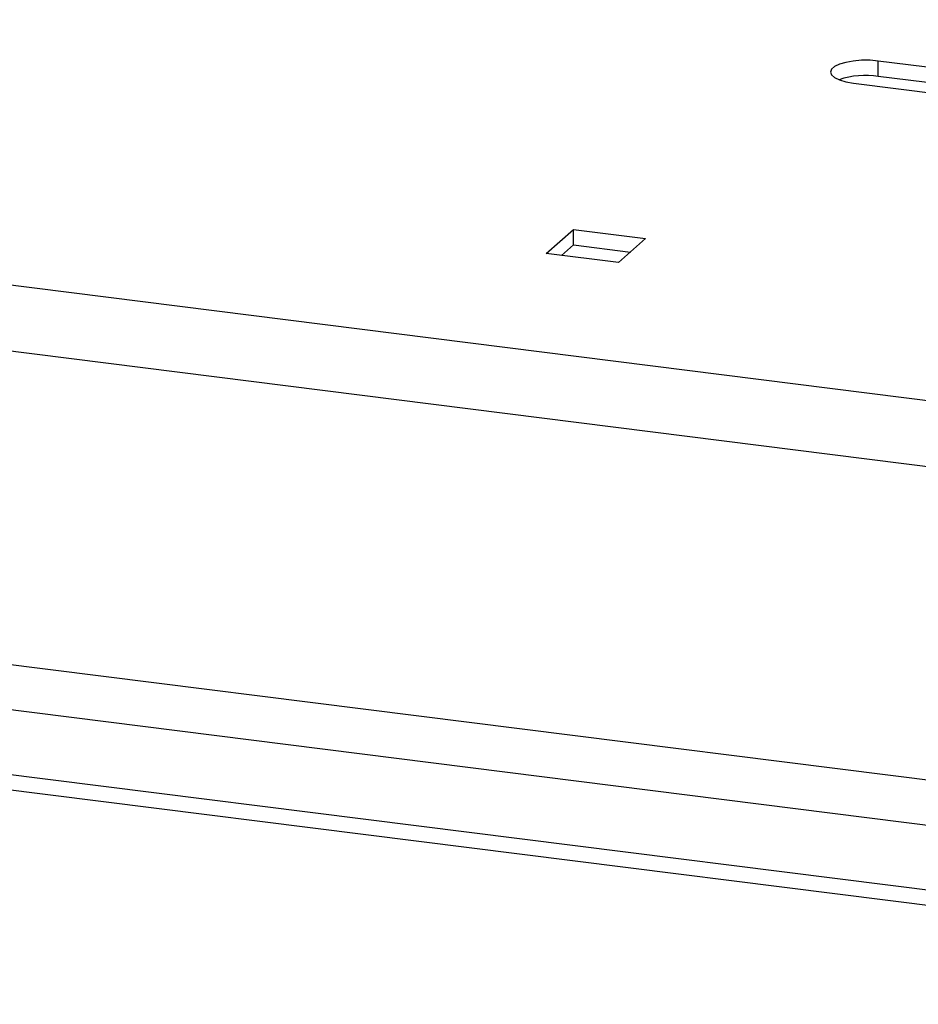
# Model space of a CAD drawing. Units: millimetres. Extents: x 4 to 416, y 4 to 293.
# Drawn here: x 306 to 334, y 110 to 140 of the extents above; entities that cross this region are included whole.
import ezdxf

# ---------------------------------------------------------------- set-up
doc = ezdxf.new("R2010")
doc.units = ezdxf.units.MM

msp = doc.modelspace()

# ---------------------------------------------------------------- linework, layer by layer
at = {"color": 7, "linetype": 'Continuous', "lineweight": 25}
for p, q in [((241.247, 140.106), (361.681, 124.933)), ((349.593, 136.68), (332.46, 138.839)), ((332.46, 138.368), (332.46, 138.839)), ((349.593, 136.209), (332.46, 138.368)), ((240.696, 138.151), (361.13, 122.978)), ((331.694, 138.163), (362.875, 134.235)), ((322.269, 132.931), (323.105, 133.669)), ((323.105, 133.669), (325.319, 133.39)), ((323.105, 133.197), (323.105, 133.669)), ((325.319, 133.39), (324.482, 132.652)), ((324.482, 132.652), (322.269, 132.931)), ((322.736, 132.872), (323.105, 133.197)), ((323.105, 133.197), (324.851, 132.977)), ((361.13, 113.346), (240.696, 128.519)), ((240.322, 127.191), (360.756, 112.018)), ((357.994, 110.367), (239.118, 125.344)), ((357.994, 109.896), (239.118, 124.873))]:
    msp.add_line(p, q, dxfattribs=at)
at = {"color": 7, "linetype": 'Continuous', "lineweight": 25, "flags": 128}
msp.add_lwpolyline([(332.46, 138.839), (332.206, 138.86), (331.945, 138.86), (331.692, 138.839), (331.461, 138.798), (331.265, 138.74), (331.117, 138.669), (331.025, 138.587), (330.994, 138.501), (331.025, 138.414), (331.118, 138.333), (331.267, 138.261), (331.463, 138.204), (331.694, 138.163)], dxfattribs=at)
at = {"color": 7, "linetype": 'Continuous', "lineweight": 25}
msp.add_arc((332.069, 135.825), 2.572, 81.2663, 108.4286, dxfattribs=at)

doc.saveas('drawing.dxf')
